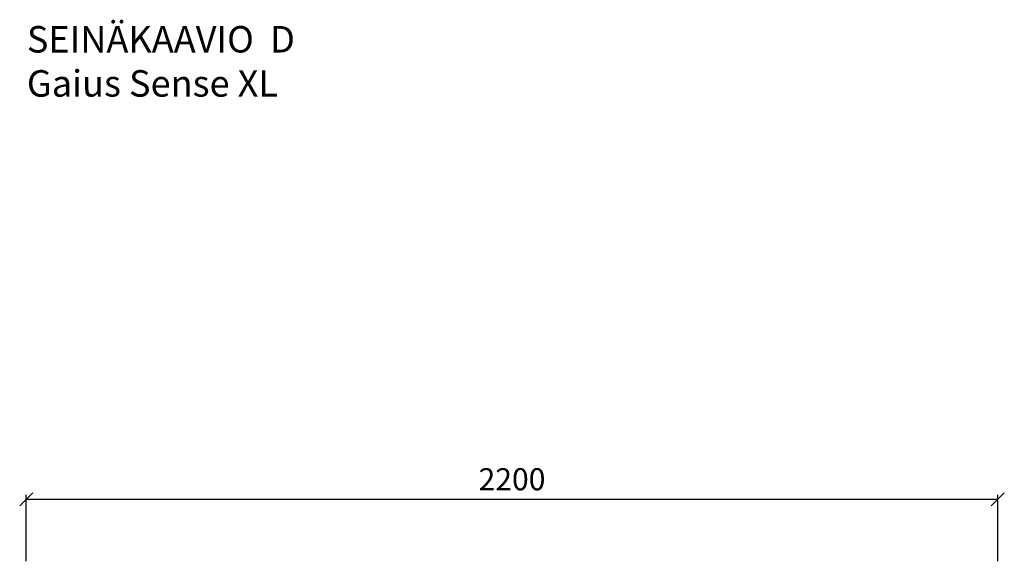
# Model space of a CAD drawing. Units: millimetres. Extents: x 30388 to 100438, y 9400 to 29066.
# Drawn here: x 47775 to 50005, y 16457 to 17687 of the extents above; entities that cross this region are included whole.
import ezdxf

# ---------------------------------------------------------------- set-up
doc = ezdxf.new("R2010")
doc.units = ezdxf.units.MM
doc.header["$LTSCALE"] = 3
doc.layers.add('KORPINEN-dimension', color=9, linetype='Continuous')
doc.layers.add('KORPINEN-info', color=4, linetype='Continuous')
doc.styles.get("Standard").update_dxf_attribs({"font": 'arial.ttf', "height": 50})
doc.dimstyles.new('GAIUS', dxfattribs={"dimscale": 10, "dimtxt": 50, "dimasz": 3, "dimexe": 1, "dimexo": 1, "dimgap": 2, "dimtad": 1, "dimdec": 0, "dimzin": 0, "dimdsep": 46, "dimtxsty": 'Standard', "dimblk1": 'OBLIQUE', "dimblk2": 'OBLIQUE', "dimsah": 1, "dimcen": 0, "dimclrt": 7, "dimadec": 0, "dimazin": 0, "dimtfac": 1, "dimtdec": 0, "dimtix": 1, "dimtmove": 0, "dimatfit": 3, "dimldrblk": 'OBLIQUE', "dimfxl": 5, "dimtolj": 1, "dimtzin": 0, "dimarcsym": 0})

# ---------------------------------------------------------------- blocks, each defined once
blk = doc.blocks.new('_OBLIQUE')
at = {"color": 0, "linetype": 'ByBlock'}
blk.add_line((-0.5, -0.5), (0.5, 0.5), dxfattribs=at)
blk = doc.blocks.new('*D241')
at = {"layer": 'DEFPOINTS', "color": 0, "transparency": 16777216}
for p in [(49990, 16600), (47790, 16450), (49990, 16450)]:
    blk.add_point(p, dxfattribs=at)
at = {"layer": 'KORPINEN-dimension', "color": 0, "lineweight": -2, "transparency": 16777216}
for p, q in [((47790, 16460), (47790, 16610)), ((47790, 16600), (49990, 16600)), ((49990, 16460), (49990, 16610))]:
    blk.add_line(p, q, dxfattribs=at)
at = {"layer": 'KORPINEN-dimension', "color": 0, "lineweight": -2, "transparency": 16777216, "xscale": 30, "yscale": 30, "zscale": 30, "rotation": 180}
blk.add_blockref('_OBLIQUE', (47790, 16600), dxfattribs=at)
at = {"layer": 'KORPINEN-dimension', "color": 0, "lineweight": -2, "transparency": 16777216, "xscale": 30, "yscale": 30, "zscale": 30}
blk.add_blockref('_OBLIQUE', (49990, 16600), dxfattribs=at)
at = {"layer": 'KORPINEN-dimension', "color": 7, "transparency": 16777216, "insert": (48890, 16645.5), "char_height": 50, "attachment_point": 5}
blk.add_mtext('\\A1;2200', dxfattribs=at)

msp = doc.modelspace()

# ---------------------------------------------------------------- texts
at = {"layer": 'KORPINEN-info', "color": 7, "insert": (47791.3, 17672.4), "char_height": 60, "attachment_point": 1}
msp.add_mtext_dynamic_manual_height_columns('SEINÄKAAVIO  D\\PGaius Sense XL', width=1397.597, gutter_width=12.5, heights=[0], dxfattribs=at)

# ---------------------------------------------------------------- dimensions: what is measured, and where the dimension line sits
at = {"layer": 'KORPINEN-dimension'}
dim = msp.add_linear_dim(base=(49990, 16600), p1=(47790, 16450), p2=(49990, 16450), dimstyle='GAIUS', dxfattribs=at)
dim.commit()
dim.dimension.update_dxf_attribs({"geometry": '*D241', "text_midpoint": (48890, 16645.5)})

doc.saveas('drawing.dxf')
